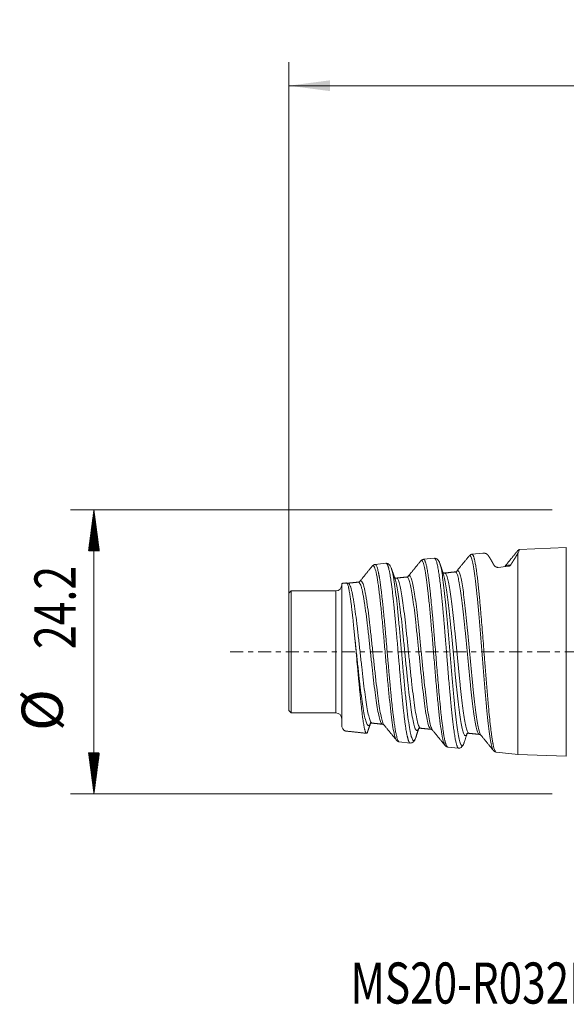
# Model space of a CAD drawing. Units: millimetres. Extents: x -46.9 to 42, y -30 to 53.9.
# Drawn here: x -46.9 to -0.4, y -30 to 53.9 of the extents above; entities that cross this region are included whole.
import ezdxf

# ---------------------------------------------------------------- set-up
doc = ezdxf.new("R2010")
doc.units = ezdxf.units.MM
doc.linetypes.add('CENTER', pattern=[47.5, 22, -8.5, 8.5, -8.5])
for name, color, linetype in [('SK1', 4, 'Continuous'), ('SK2', 7, 'Continuous'), ('SK4', 2, 'CENTER'), ('SK6', 5, 'Continuous')]:
    doc.layers.add(name, color=color, linetype=linetype)
doc.styles.add('iso_b_vert', font='simplex.shx')
doc.dimstyles.get("Standard").update_dxf_attribs({"dimtxt": 0.18, "dimasz": 0.18, "dimexe": 0.18, "dimexo": 0.0625, "dimgap": 0.09, "dimtad": 1, "dimzin": 0, "dimdsep": 52, "dimtxsty": 'Standard', "dimcen": 0.09, "dimadec": 0, "dimazin": 0, "dimtfac": 1, "dimtdec": 4, "dimtofl": 0, "dimtmove": 0, "dimatfit": 3, "dimfxl": 1, "dimtolj": 1, "dimtzin": 0, "dimarcsym": 0})

# ---------------------------------------------------------------- blocks, each defined once
blk = doc.blocks.new('_U1')
at = {"layer": 'SK2', "lineweight": 13}
for p, q in [((-24, 1.5875), (-24, 50.25)), ((30, 17.5875), (30, 50.25)), ((-24, 48.25), (30, 48.25))]:
    blk.add_line(p, q, dxfattribs=at)
at = {"layer": 'SK2', "lineweight": 18}
for points in [[(-24, 48.25), (-20.500002, 48.710784), (-20.499998, 47.789216)], [(30, 48.25), (26.500002, 47.789216), (26.499998, 48.710784)]]:
    blk.add_solid(points, dxfattribs=at)
at = {"layer": 'SK2', "lineweight": 18, "insert": (0.910767, 49.282634), "char_height": 3.5, "attachment_point": 7, "line_spacing_factor": 1.084337, "style": 'iso_b_vert'}
blk.add_mtext('\\W0.7167;54', dxfattribs=at)

msp = doc.modelspace()

# ---------------------------------------------------------------- hatches: boundary and pattern name
at = {"layer": 'SK2', "lineweight": 13}
h = msp.add_hatch(dxfattribs=at)
h.set_pattern_fill('ANSI31', color=256, scale=0.0062, style=0)
h.paths.add_polyline_path([(-40.6, 12.1), (-40.139, 8.6), (-41.061, 8.6)])
h = msp.add_hatch(dxfattribs=at)
h.set_pattern_fill('ANSI31', color=256, scale=0.0062, style=0)
h.paths.add_polyline_path([(-40.6, -12.1), (-41.061, -8.6), (-40.139, -8.6)])

# ---------------------------------------------------------------- linework, layer by layer
at = {"layer": 'SK1', "lineweight": 18}
for p, q in [((-7.492, 8.42), (-8.422, 8.322)), ((-7.484, 8.42), (-7.492, 8.419)), ((-0.385, 8.892), (-4.4, 8.738)), ((-4.4, 8.728), (-4.4, 8.738)), ((-15.736, 7.553), (-16.665, 7.455)), ((-11.614, 7.986), (-12.544, 7.889)), ((-23.8, 5.2), (-24, 5)), ((-23.8, 5.2), (-23.8, -5.2)), ((-20, 5.2), (-23.8, 5.2)), ((-24, 5), (-24, -5)), ((-24, -5), (-23.8, -5.2)), ((-23.8, -5.2), (-20, -5.2)), ((-19.124, -6.734), (-19.12, -6.739)), ((-14.605, -7.672), (-13.674, -7.77)), ((-10.483, -8.105), (-9.553, -8.203)), ((-6.361, -8.538), (-4.491, -8.735)), ((-4.5, -8.734), (-0.385, -8.892))]:
    msp.add_line(p, q, dxfattribs=at)
at = {"layer": 'SK1', "lineweight": 13}
for p, q in [((-0.385, 8.892), (-0.385, -8.892)), ((-20, 5.2), (-20, -5.2))]:
    msp.add_line(p, q, dxfattribs=at)
at = {"layer": 'SK1', "lineweight": 18}
for centre, start, end in [((-20, 5.7), 270, 0), ((-20, -5.7), 0, 90)]:
    msp.add_arc(centre, 0.5, start, end, dxfattribs=at)
for points, knots in [([(-7.208, 8.367), (-7.211, 8.368), (-7.218, 8.372), (-7.229, 8.376), (-7.24, 8.381), (-7.252, 8.386), (-7.265, 8.39), (-7.278, 8.394), (-7.292, 8.399), (-7.306, 8.403), (-7.321, 8.406), (-7.337, 8.41), (-7.357, 8.413), (-7.38, 8.417), (-7.403, 8.419), (-7.422, 8.42), (-7.436, 8.421), (-7.447, 8.421), (-7.455, 8.421), (-7.463, 8.421), (-7.47, 8.421), (-7.476, 8.421), (-7.481, 8.42), (-7.483, 8.42), (-7.484, 8.42)], [0, 0, 0, 0, 0.037068, 0.076121, 0.117161, 0.160186, 0.205195, 0.252187, 0.301163, 0.35212, 0.405058, 0.459976, 0.516873, 0.615018, 0.696644, 0.761765, 0.810392, 0.846151, 0.879015, 0.908985, 0.936064, 0.960257, 0.981566, 1, 1, 1, 1]), ([(-4.501, 8.419), (-4.503, 8.415), (-4.507, 8.408), (-4.513, 8.396), (-4.52, 8.385), (-4.526, 8.373), (-4.533, 8.361), (-4.54, 8.348), (-4.548, 8.336), (-4.555, 8.323), (-4.562, 8.31), (-4.57, 8.297), (-4.578, 8.283), (-4.586, 8.27), (-4.594, 8.256), (-4.602, 8.242), (-4.611, 8.228), (-4.619, 8.213), (-4.628, 8.199), (-4.637, 8.184), (-4.646, 8.169), (-4.655, 8.153), (-4.665, 8.138), (-4.674, 8.122), (-4.684, 8.106), (-4.694, 8.09), (-4.704, 8.073), (-4.714, 8.057), (-4.724, 8.04), (-4.735, 8.023), (-4.746, 8.005), (-4.756, 7.988), (-4.767, 7.97), (-4.779, 7.952), (-4.79, 7.934), (-4.801, 7.916), (-4.813, 7.897), (-4.825, 7.878), (-4.837, 7.859), (-4.849, 7.84), (-4.861, 7.82), (-4.873, 7.8), (-4.886, 7.78), (-4.899, 7.76), (-4.912, 7.74), (-4.925, 7.719), (-4.938, 7.698), (-4.951, 7.677), (-4.965, 7.656), (-4.978, 7.634), (-4.992, 7.612), (-5.006, 7.59), (-5.02, 7.568), (-5.035, 7.545), (-5.049, 7.523), (-5.064, 7.5), (-5.078, 7.476), (-5.093, 7.453), (-5.109, 7.429), (-5.119, 7.413), (-5.124, 7.405)], [0, 0, 0, 0, 0.016092, 0.032222, 0.048389, 0.064594, 0.080836, 0.097117, 0.113436, 0.129794, 0.14619, 0.162625, 0.179098, 0.195611, 0.212163, 0.228755, 0.245386, 0.262057, 0.278768, 0.295518, 0.312309, 0.329141, 0.346013, 0.362925, 0.379878, 0.396872, 0.413908, 0.430984, 0.448102, 0.465262, 0.482463, 0.499706, 0.516991, 0.534317, 0.551687, 0.569098, 0.586552, 0.604049, 0.621588, 0.63917, 0.656795, 0.674463, 0.692175, 0.70993, 0.727728, 0.74557, 0.763456, 0.781385, 0.799359, 0.817376, 0.835438, 0.853544, 0.871694, 0.889889, 0.908129, 0.926413, 0.944742, 0.963116, 0.981536, 1, 1, 1, 1]), ([(-4.5, 8.419), (-4.5, 8.281), (-4.5, 8.098), (-4.5, 7.648), (-4.5, 7.381), (-4.5, 6.772), (-4.5, 6.43), (-4.5, 5.681), (-4.5, 5.275), (-4.5, 4.41), (-4.5, 3.952), (-4.5, 2.998), (-4.5, 2.503), (-4.5, 1.492), (-4.5, 0.976), (-4.5, -0.062), (-4.5, -0.583), (-4.5, -1.614), (-4.5, -2.124), (-4.5, -3.115), (-4.5, -3.596), (-4.5, -4.517), (-4.5, -4.955), (-4.5, -5.775), (-4.5, -6.156), (-4.5, -6.85), (-4.5, -7.162), (-4.5, -7.707), (-4.5, -7.94), (-4.5, -8.32), (-4.5, -8.467), (-4.5, -8.668), (-4.5, -8.724), (-4.5, -8.734), (-4.5, -8.734), (-4.5, -8.734)], [0, 0, 0, 0, 0.062123, 0.062123, 0.124246, 0.124246, 0.186368, 0.186368, 0.248491, 0.248491, 0.310614, 0.310614, 0.372737, 0.372737, 0.43486, 0.43486, 0.496982, 0.496982, 0.559105, 0.559105, 0.621228, 0.621228, 0.683351, 0.683351, 0.745474, 0.745474, 0.807597, 0.807597, 0.869719, 0.869719, 0.931842, 0.931842, 0.993965, 0.993965, 1, 1, 1, 1]), ([(-15.263, 7.084), (-15.294, 7.184), (-15.367, 7.337), (-15.499, 7.482), (-15.616, 7.544), (-15.704, 7.552), (-15.739, 7.552)], [0, 0, 0, 0, 0.365873, 0.656993, 0.869161, 1, 1, 1, 1]), ([(-13.674, -7.77), (-13.678, -7.769), (-13.688, -7.767), (-13.701, -7.761), (-13.715, -7.751), (-13.727, -7.74), (-13.739, -7.725), (-13.752, -7.708), (-13.765, -7.687), (-13.778, -7.664), (-13.788, -7.644), (-13.797, -7.625), (-13.805, -7.607), (-13.816, -7.578), (-13.831, -7.537), (-13.849, -7.48), (-13.866, -7.42), (-13.883, -7.358), (-13.898, -7.297), (-13.916, -7.221), (-13.939, -7.119), (-13.966, -6.987), (-13.998, -6.815), (-14.033, -6.604), (-14.074, -6.341), (-14.118, -6.024), (-14.165, -5.658), (-14.212, -5.263), (-14.258, -4.853), (-14.302, -4.441), (-14.343, -4.04), (-14.381, -3.648), (-14.41, -3.335), (-14.44, -3.015), (-14.479, -2.592), (-14.541, -1.89), (-14.628, -0.892), (-14.706, 0.032), (-14.769, 0.765), (-14.808, 1.217), (-14.848, 1.665), (-14.882, 2.038), (-14.909, 2.34), (-14.926, 2.54), (-14.947, 2.761), (-14.973, 3.047), (-15.009, 3.422), (-15.053, 3.871), (-15.101, 4.345), (-15.154, 4.831), (-15.207, 5.286), (-15.251, 5.634), (-15.286, 5.89), (-15.306, 6.032), (-15.326, 6.173), (-15.353, 6.35), (-15.396, 6.605), (-15.441, 6.841), (-15.475, 6.998), (-15.498, 7.092), (-15.515, 7.158), (-15.534, 7.225), (-15.553, 7.286), (-15.571, 7.341), (-15.588, 7.384), (-15.603, 7.42), (-15.619, 7.452), (-15.64, 7.488), (-15.664, 7.519), (-15.685, 7.538), (-15.703, 7.548), (-15.718, 7.553), (-15.729, 7.554), (-15.735, 7.553)], [0, 0, 0, 0, 0.006155, 0.014657, 0.019841, 0.025982, 0.032123, 0.038262, 0.044401, 0.05054, 0.056677, 0.058933, 0.062909, 0.068605, 0.076019, 0.085151, 0.095999, 0.102369, 0.110015, 0.118937, 0.129134, 0.1429, 0.158463, 0.175822, 0.194975, 0.217994, 0.241, 0.263991, 0.286968, 0.307996, 0.327838, 0.346497, 0.363973, 0.371242, 0.390146, 0.420659, 0.462742, 0.516341, 0.535328, 0.554305, 0.573273, 0.592231, 0.602445, 0.612655, 0.618596, 0.632008, 0.65118, 0.670391, 0.695896, 0.721384, 0.746853, 0.772305, 0.784555, 0.7968, 0.80133, 0.814351, 0.835854, 0.862456, 0.879138, 0.885911, 0.895031, 0.904149, 0.913265, 0.922378, 0.931489, 0.937129, 0.944817, 0.954552, 0.966469, 0.978383, 0.984353, 0.991579, 1, 1, 1, 1]), ([(-12.543, 7.889), (-12.533, 7.89), (-12.514, 7.887), (-12.487, 7.868), (-12.464, 7.84), (-12.444, 7.809), (-12.426, 7.774), (-12.402, 7.722), (-12.367, 7.625), (-12.327, 7.489), (-12.275, 7.269), (-12.224, 7.01), (-12.168, 6.671), (-12.123, 6.362), (-12.078, 6.023), (-12.04, 5.722), (-12.001, 5.386), (-11.949, 4.917), (-11.882, 4.247), (-11.815, 3.539), (-11.762, 2.951), (-11.721, 2.492), (-11.69, 2.126), (-11.668, 1.874), (-11.654, 1.702), (-11.642, 1.565), (-11.63, 1.418), (-11.616, 1.249), (-11.601, 1.059), (-11.566, 0.636), (-11.512, -0.021), (-11.44, -0.9), (-11.368, -1.769), (-11.296, -2.619), (-11.223, -3.439), (-11.165, -4.067), (-11.114, -4.593), (-11.064, -5.096), (-10.992, -5.756), (-10.93, -6.266), (-10.884, -6.603), (-10.861, -6.764), (-10.837, -6.917), (-10.816, -7.048), (-10.789, -7.209), (-10.76, -7.368), (-10.73, -7.517), (-10.708, -7.614), (-10.691, -7.683), (-10.676, -7.74), (-10.661, -7.789), (-10.648, -7.831), (-10.637, -7.863), (-10.629, -7.885), (-10.624, -7.9), (-10.618, -7.916), (-10.61, -7.938), (-10.598, -7.967), (-10.583, -7.999), (-10.564, -8.036), (-10.541, -8.07), (-10.514, -8.095), (-10.495, -8.103), (-10.485, -8.105), (-10.484, -8.105)], [0, 0, 0, 0, 0.014069, 0.027256, 0.03917, 0.048626, 0.055623, 0.065522, 0.082659, 0.107043, 0.121711, 0.158343, 0.180122, 0.201914, 0.22372, 0.245538, 0.255515, 0.280506, 0.320527, 0.354079, 0.37724, 0.397318, 0.412552, 0.422936, 0.428466, 0.433626, 0.439616, 0.446434, 0.454083, 0.462562, 0.497492, 0.532454, 0.56745, 0.602479, 0.637541, 0.672636, 0.687216, 0.711945, 0.746837, 0.79191, 0.803227, 0.814547, 0.825871, 0.837199, 0.845296, 0.865838, 0.880256, 0.890668, 0.898552, 0.905172, 0.912659, 0.918927, 0.923977, 0.927808, 0.930419, 0.931811, 0.936602, 0.942616, 0.949854, 0.958316, 0.971893, 0.984839, 0.997731, 1, 1, 1, 1]), ([(-11.15, 7.53), (-11.172, 7.603), (-11.227, 7.728), (-11.329, 7.874), (-11.459, 7.968), (-11.564, 7.985), (-11.617, 7.986)], [0, 0, 0, 0, 0.304508, 0.573109, 0.805406, 1, 1, 1, 1]), ([(-9.548, -8.203), (-9.55, -8.203), (-9.555, -8.203), (-9.566, -8.201), (-9.576, -8.196), (-9.583, -8.192), (-9.588, -8.189), (-9.594, -8.184), (-9.602, -8.177), (-9.613, -8.163), (-9.627, -8.145), (-9.641, -8.121), (-9.655, -8.094), (-9.675, -8.05), (-9.714, -7.947), (-9.767, -7.758), (-9.823, -7.498), (-9.869, -7.243), (-9.907, -7.013), (-9.944, -6.762), (-9.981, -6.489), (-10.018, -6.196), (-10.055, -5.883), (-10.092, -5.551), (-10.123, -5.254), (-10.152, -4.974), (-10.18, -4.692), (-10.216, -4.322), (-10.259, -3.858), (-10.31, -3.294), (-10.369, -2.622), (-10.419, -2.03), (-10.458, -1.568), (-10.481, -1.279), (-10.5, -1.037), (-10.516, -0.837), (-10.529, -0.673), (-10.542, -0.512), (-10.555, -0.354), (-10.569, -0.175), (-10.591, 0.09), (-10.625, 0.511), (-10.663, 0.973), (-10.699, 1.404), (-10.724, 1.708), (-10.748, 2.006), (-10.776, 2.338), (-10.813, 2.767), (-10.862, 3.328), (-10.916, 3.921), (-10.968, 4.455), (-11.022, 4.995), (-11.084, 5.572), (-11.158, 6.191), (-11.233, 6.729), (-11.297, 7.116), (-11.35, 7.386), (-11.386, 7.535), (-11.421, 7.666), (-11.46, 7.791), (-11.527, 7.945), (-11.58, 7.99), (-11.614, 7.986), (-11.614, 7.986)], [0, 0, 0, 0, 0.001867, 0.008255, 0.014642, 0.016126, 0.018408, 0.021488, 0.025365, 0.030041, 0.039478, 0.045917, 0.050873, 0.060834, 0.075798, 0.108135, 0.139066, 0.15721, 0.175345, 0.19347, 0.211587, 0.229695, 0.247793, 0.265883, 0.283964, 0.294062, 0.307792, 0.32515, 0.34613, 0.370725, 0.398928, 0.430729, 0.443007, 0.454483, 0.46516, 0.471717, 0.478166, 0.484505, 0.490736, 0.496858, 0.5055, 0.522001, 0.546349, 0.560123, 0.573457, 0.582785, 0.596329, 0.614082, 0.636038, 0.667578, 0.692332, 0.71031, 0.746217, 0.782088, 0.817925, 0.853727, 0.874371, 0.895004, 0.903877, 0.924659, 0.951085, 0.999991, 1, 1, 1, 1]), ([(-8.422, 8.322), (-8.422, 8.322), (-8.41, 8.323), (-8.385, 8.317), (-8.348, 8.282), (-8.315, 8.227), (-8.287, 8.164), (-8.263, 8.099), (-8.239, 8.024), (-8.219, 7.949), (-8.2, 7.872), (-8.181, 7.789), (-8.157, 7.68), (-8.13, 7.537), (-8.098, 7.356), (-8.061, 7.128), (-8.014, 6.801), (-7.957, 6.365), (-7.895, 5.822), (-7.836, 5.264), (-7.783, 4.711), (-7.734, 4.181), (-7.689, 3.683), (-7.637, 3.074), (-7.575, 2.325), (-7.501, 1.409), (-7.428, 0.474), (-7.368, -0.305), (-7.32, -0.92), (-7.293, -1.254), (-7.274, -1.489), (-7.262, -1.644), (-7.246, -1.852), (-7.225, -2.112), (-7.192, -2.534), (-7.146, -3.099), (-7.088, -3.781), (-7.022, -4.537), (-6.946, -5.336), (-6.877, -6), (-6.809, -6.592), (-6.751, -7.05), (-6.688, -7.474), (-6.649, -7.706), (-6.623, -7.844), (-6.609, -7.917), (-6.59, -8.005), (-6.567, -8.104), (-6.54, -8.209), (-6.508, -8.313), (-6.472, -8.408), (-6.44, -8.47), (-6.413, -8.506), (-6.393, -8.526), (-6.375, -8.536), (-6.364, -8.538), (-6.361, -8.538)], [0, 0, 0, 0, 0.000015, 0.01763, 0.035254, 0.052886, 0.064351, 0.075819, 0.087289, 0.098763, 0.105948, 0.115191, 0.126493, 0.139855, 0.15528, 0.172769, 0.192326, 0.223889, 0.253959, 0.282531, 0.308485, 0.332149, 0.353516, 0.372584, 0.408011, 0.443469, 0.478959, 0.51448, 0.531603, 0.548735, 0.55264, 0.558598, 0.566612, 0.576682, 0.58881, 0.616082, 0.644118, 0.67292, 0.71348, 0.754081, 0.773968, 0.812695, 0.839342, 0.866005, 0.87103, 0.878119, 0.887274, 0.898495, 0.911785, 0.927146, 0.944579, 0.964088, 0.973578, 0.983858, 0.994928, 1, 1, 1, 1]), ([(-7.041, 8.231), (-7.043, 8.233), (-7.047, 8.238), (-7.053, 8.246), (-7.059, 8.253), (-7.065, 8.261), (-7.072, 8.268), (-7.079, 8.276), (-7.086, 8.283), (-7.094, 8.29), (-7.102, 8.297), (-7.11, 8.304), (-7.119, 8.311), (-7.127, 8.318), (-7.136, 8.325), (-7.146, 8.331), (-7.156, 8.338), (-7.165, 8.344), (-7.176, 8.35), (-7.186, 8.356), (-7.197, 8.361), (-7.204, 8.365), (-7.208, 8.367)], [0, 0, 0, 0, 0.042484, 0.085755, 0.129815, 0.174663, 0.220301, 0.26673, 0.313949, 0.361961, 0.410764, 0.46036, 0.51075, 0.561933, 0.613909, 0.666681, 0.720246, 0.774607, 0.829762, 0.885713, 0.942459, 1, 1, 1, 1]), ([(-6.55, 7.405), (-6.553, 7.412), (-6.561, 7.426), (-6.572, 7.446), (-6.583, 7.466), (-6.594, 7.487), (-6.606, 7.506), (-6.616, 7.526), (-6.627, 7.546), (-6.638, 7.565), (-6.649, 7.584), (-6.659, 7.603), (-6.67, 7.622), (-6.68, 7.641), (-6.691, 7.659), (-6.701, 7.677), (-6.711, 7.695), (-6.722, 7.713), (-6.732, 7.731), (-6.742, 7.748), (-6.752, 7.765), (-6.761, 7.782), (-6.771, 7.799), (-6.781, 7.816), (-6.79, 7.833), (-6.8, 7.849), (-6.809, 7.865), (-6.819, 7.881), (-6.828, 7.896), (-6.837, 7.912), (-6.846, 7.927), (-6.855, 7.942), (-6.864, 7.957), (-6.873, 7.972), (-6.882, 7.986), (-6.891, 8.001), (-6.899, 8.015), (-6.908, 8.028), (-6.916, 8.042), (-6.925, 8.055), (-6.933, 8.069), (-6.941, 8.082), (-6.949, 8.094), (-6.958, 8.107), (-6.966, 8.119), (-6.973, 8.131), (-6.981, 8.143), (-6.989, 8.155), (-6.997, 8.166), (-7.004, 8.178), (-7.012, 8.189), (-7.019, 8.2), (-7.027, 8.21), (-7.034, 8.221), (-7.039, 8.227), (-7.041, 8.231)], [0, 0, 0, 0, 0.018689, 0.037383, 0.056082, 0.074788, 0.093499, 0.112216, 0.130939, 0.149668, 0.168403, 0.187145, 0.205892, 0.224646, 0.243407, 0.262174, 0.280947, 0.299727, 0.318514, 0.337307, 0.356108, 0.374915, 0.39373, 0.412552, 0.431381, 0.450217, 0.46906, 0.487912, 0.50677, 0.525636, 0.54451, 0.563392, 0.582281, 0.601179, 0.620084, 0.638998, 0.65792, 0.67685, 0.695788, 0.714735, 0.73369, 0.752654, 0.771626, 0.790608, 0.809598, 0.828597, 0.847604, 0.866621, 0.885647, 0.904683, 0.923727, 0.942781, 0.961845, 0.980917, 1, 1, 1, 1]), ([(-16.665, 7.455), (-16.634, 7.459), (-16.577, 7.419), (-16.502, 7.255), (-16.443, 7.06), (-16.401, 6.885), (-16.373, 6.751), (-16.354, 6.655), (-16.339, 6.579), (-16.325, 6.509), (-16.312, 6.436), (-16.299, 6.361), (-16.286, 6.285), (-16.272, 6.205), (-16.259, 6.119), (-16.244, 6.022), (-16.228, 5.907), (-16.21, 5.776), (-16.191, 5.632), (-16.165, 5.426), (-16.12, 5.072), (-16.071, 4.648), (-16.023, 4.204), (-15.984, 3.823), (-15.934, 3.318), (-15.884, 2.791), (-15.843, 2.35), (-15.817, 2.073), (-15.799, 1.875), (-15.781, 1.683), (-15.765, 1.497), (-15.749, 1.317), (-15.734, 1.143), (-15.718, 0.957), (-15.699, 0.74), (-15.676, 0.473), (-15.649, 0.158), (-15.624, -0.126), (-15.603, -0.362), (-15.588, -0.536), (-15.573, -0.71), (-15.558, -0.883), (-15.543, -1.056), (-15.528, -1.229), (-15.513, -1.401), (-15.501, -1.544), (-15.487, -1.697), (-15.472, -1.856), (-15.456, -2.031), (-15.437, -2.234), (-15.414, -2.485), (-15.391, -2.74), (-15.371, -2.966), (-15.353, -3.162), (-15.33, -3.398), (-15.304, -3.673), (-15.26, -4.112), (-15.206, -4.636), (-15.146, -5.163), (-15.102, -5.535), (-15.071, -5.773), (-15.031, -6.071), (-14.98, -6.426), (-14.914, -6.813), (-14.855, -7.104), (-14.802, -7.314), (-14.755, -7.459), (-14.715, -7.555), (-14.682, -7.613), (-14.655, -7.646), (-14.634, -7.662), (-14.62, -7.669), (-14.611, -7.671), (-14.606, -7.672), (-14.604, -7.672)], [0, 0, 0, 0, 0.044443, 0.080861, 0.109194, 0.129419, 0.141807, 0.150569, 0.156719, 0.16287, 0.169022, 0.175176, 0.181332, 0.187207, 0.193675, 0.200736, 0.20839, 0.217969, 0.227402, 0.236688, 0.256916, 0.291449, 0.307087, 0.326211, 0.348827, 0.380042, 0.399018, 0.407996, 0.41666, 0.42501, 0.433045, 0.440765, 0.44817, 0.45526, 0.464556, 0.475832, 0.48909, 0.504331, 0.511659, 0.518988, 0.526319, 0.533651, 0.540985, 0.54832, 0.555657, 0.562995, 0.566737, 0.575369, 0.583646, 0.589502, 0.601986, 0.616845, 0.623765, 0.632704, 0.643663, 0.656643, 0.671648, 0.707482, 0.736373, 0.758301, 0.773251, 0.781211, 0.816577, 0.84882, 0.87793, 0.903899, 0.926719, 0.946384, 0.962888, 0.976226, 0.986395, 0.993392, 0.997214, 1, 1, 1, 1]), ([(-10.73, 6.722), (-10.762, 6.722), (-10.821, 6.724), (-10.865, 6.743), (-10.876, 6.744), (-10.878, 6.742)], [0, 0, 0, 0, 0.337952, 0.744086, 1, 1, 1, 1]), ([(-6.32, 7.22), (-6.323, 7.22), (-6.328, 7.222), (-6.335, 7.225), (-6.343, 7.227), (-6.35, 7.23), (-6.357, 7.233), (-6.364, 7.236), (-6.372, 7.239), (-6.379, 7.243), (-6.386, 7.246), (-6.393, 7.25), (-6.399, 7.254), (-6.406, 7.258), (-6.413, 7.262), (-6.419, 7.266), (-6.426, 7.27), (-6.432, 7.275), (-6.439, 7.28), (-6.445, 7.284), (-6.451, 7.289), (-6.457, 7.294), (-6.466, 7.302), (-6.477, 7.311), (-6.489, 7.324), (-6.501, 7.336), (-6.512, 7.349), (-6.522, 7.363), (-6.532, 7.376), (-6.541, 7.391), (-6.547, 7.4), (-6.55, 7.405)], [0, 0, 0, 0, 0.020245, 0.040709, 0.061406, 0.08235, 0.103555, 0.125033, 0.146795, 0.168854, 0.191222, 0.213908, 0.236923, 0.260277, 0.283979, 0.308039, 0.332465, 0.357265, 0.382448, 0.40802, 0.433989, 0.460362, 0.487145, 0.547674, 0.609099, 0.671487, 0.734902, 0.799404, 0.865051, 0.931899, 1, 1, 1, 1]), ([(-6.187, 7.206), (-6.189, 7.205), (-6.193, 7.205), (-6.199, 7.205), (-6.206, 7.204), (-6.212, 7.204), (-6.219, 7.204), (-6.225, 7.204), (-6.232, 7.204), (-6.239, 7.205), (-6.245, 7.205), (-6.254, 7.206), (-6.266, 7.207), (-6.28, 7.21), (-6.293, 7.212), (-6.307, 7.216), (-6.316, 7.218), (-6.32, 7.22)], [0, 0, 0, 0, 0.043943, 0.088206, 0.132859, 0.177972, 0.223613, 0.269846, 0.316733, 0.364335, 0.412709, 0.461909, 0.564478, 0.669185, 0.776432, 0.886589, 1, 1, 1, 1]), ([(-5.124, 7.405), (-5.125, 7.403), (-5.128, 7.399), (-5.132, 7.394), (-5.136, 7.388), (-5.141, 7.382), (-5.145, 7.377), (-5.15, 7.372), (-5.155, 7.366), (-5.161, 7.362), (-5.166, 7.357), (-5.172, 7.352), (-5.177, 7.348), (-5.183, 7.343), (-5.191, 7.338), (-5.2, 7.333), (-5.21, 7.327), (-5.221, 7.321), (-5.233, 7.316), (-5.244, 7.312), (-5.256, 7.308), (-5.269, 7.305), (-5.281, 7.302), (-5.294, 7.3), (-5.303, 7.299), (-5.307, 7.298)], [0, 0, 0, 0, 0.043072, 0.085224, 0.126483, 0.16688, 0.206445, 0.245213, 0.283218, 0.3205, 0.357098, 0.393055, 0.428415, 0.463225, 0.497536, 0.552292, 0.605255, 0.656687, 0.706875, 0.756126, 0.804765, 0.853131, 0.901566, 0.950411, 1, 1, 1, 1]), ([(-14.852, 6.289), (-14.884, 6.289), (-14.941, 6.29), (-14.981, 6.307), (-14.991, 6.307), (-14.993, 6.305)], [0, 0, 0, 0, 0.351578, 0.773199, 1, 1, 1, 1]), ([(-19.5, 5.835), (-19.5, 5.835), (-19.5, 5.834), (-19.5, 5.823), (-19.5, 5.802), (-19.5, 5.762), (-19.5, 5.757), (-19.5, 5.747), (-19.5, 5.742), (-19.5, 5.726), (-19.5, 5.692), (-19.5, 5.65), (-19.5, 5.557), (-19.5, 5.482), (-19.5, 5.307), (-19.5, 5.207), (-19.5, 5.08), (-19.5, 5.065), (-19.5, 5.036), (-19.5, 4.992), (-19.5, 4.885), (-19.5, 4.788), (-19.5, 4.586), (-19.5, 4.44), (-19.5, 4.207), (-19.5, 4.126), (-19.5, 4.001), (-19.5, 3.938), (-19.5, 3.873), (-19.5, 3.829), (-19.5, 3.807), (-19.5, 3.609), (-19.5, 3.425), (-19.5, 3.043), (-19.5, 2.845), (-19.5, 2.537), (-19.5, 2.433), (-19.5, 2.274), (-19.5, 2.22), (-19.5, 2.113), (-19.5, 2.058), (-19.5, 1.786), (-19.5, 1.564), (-19.5, 1.116), (-19.5, 0.889), (-19.5, 0.544), (-19.5, 0.429), (-19.5, 0.254), (-19.5, 0.195), (-19.5, 0.078), (-19.5, 0.02), (-19.5, -0.273), (-19.5, -0.505), (-19.5, -0.968), (-19.5, -1.313), (-19.5, -1.654), (-19.5, -1.825), (-19.5, -1.882), (-19.5, -1.995), (-19.5, -2.051), (-19.5, -2.331), (-19.5, -2.549), (-19.5, -2.975), (-19.5, -3.182), (-19.5, -3.485), (-19.5, -3.585), (-19.5, -3.733), (-19.5, -3.782), (-19.5, -3.879), (-19.5, -3.927), (-19.5, -4.164), (-19.5, -4.345), (-19.5, -4.689), (-19.5, -4.853), (-19.5, -5.086), (-19.5, -5.161), (-19.5, -5.271), (-19.5, -5.307), (-19.5, -5.378), (-19.5, -5.413), (-19.5, -5.584), (-19.5, -5.71), (-19.5, -5.941), (-19.5, -6.045), (-19.5, -6.232), (-19.5, -6.315), (-19.5, -6.387)], [0, 0, 0, 0, 0.011293, 0.011293, 0.050841, 0.050841, 0.055785, 0.055785, 0.060728, 0.060728, 0.070616, 0.09039, 0.09039, 0.129938, 0.129938, 0.169486, 0.169486, 0.17443, 0.17443, 0.179373, 0.18926, 0.209034, 0.209034, 0.248583, 0.248583, 0.268357, 0.268357, 0.278244, 0.283187, 0.283187, 0.288131, 0.288131, 0.327679, 0.327679, 0.367228, 0.367228, 0.387002, 0.387002, 0.396889, 0.396889, 0.406776, 0.406776, 0.446324, 0.446324, 0.485872, 0.485872, 0.505647, 0.505647, 0.515534, 0.515534, 0.525421, 0.525421, 0.564969, 0.564969, 0.604517, 0.624291, 0.624291, 0.634178, 0.634178, 0.644066, 0.644066, 0.683614, 0.683614, 0.723162, 0.723162, 0.742936, 0.742936, 0.752823, 0.752823, 0.76271, 0.76271, 0.802259, 0.802259, 0.841807, 0.841807, 0.861581, 0.861581, 0.871468, 0.871468, 0.881355, 0.881355, 0.920903, 0.920903, 0.960452, 0.960452, 1, 1, 1, 1]), ([(-19.074, 5.865), (-19.073, 5.865), (-19.073, 5.865), (-19.062, 5.856), (-19.051, 5.844), (-19.029, 5.81), (-19.018, 5.789), (-18.996, 5.738), (-18.985, 5.708), (-18.962, 5.64), (-18.946, 5.584), (-18.929, 5.517), (-18.918, 5.471), (-18.912, 5.447), (-18.884, 5.322), (-18.862, 5.206), (-18.834, 5.042), (-18.828, 5.009), (-18.817, 4.94), (-18.811, 4.904), (-18.794, 4.795), (-18.783, 4.719), (-18.766, 4.6), (-18.76, 4.559), (-18.748, 4.476), (-18.743, 4.434), (-18.725, 4.304), (-18.714, 4.215), (-18.691, 4.031), (-18.679, 3.935), (-18.662, 3.788), (-18.656, 3.738), (-18.644, 3.637), (-18.638, 3.586), (-18.621, 3.431), (-18.603, 3.272), (-18.586, 3.107), (-18.574, 2.996), (-18.568, 2.94), (-18.538, 2.657), (-18.514, 2.424), (-18.477, 2.062), (-18.465, 1.94), (-18.44, 1.692), (-18.428, 1.567), (-18.416, 1.441)], [0, 0, 0, 0, 0.00092, 0.00092, 0.053503, 0.053503, 0.106087, 0.106087, 0.15867, 0.15867, 0.211253, 0.237544, 0.237544, 0.263836, 0.263836, 0.369002, 0.369002, 0.395294, 0.395294, 0.421585, 0.421585, 0.474169, 0.474169, 0.50046, 0.50046, 0.526752, 0.526752, 0.579335, 0.579335, 0.631918, 0.631918, 0.65821, 0.65821, 0.684501, 0.684501, 0.737084, 0.763376, 0.763376, 0.789667, 0.789667, 0.894834, 0.894834, 0.947417, 0.947417, 1, 1, 1, 1]), ([(-18.416, 1.441), (-18.401, 1.294), (-18.387, 1.147), (-18.358, 0.85), (-18.34, 0.663), (-18.323, 0.474), (-18.316, 0.398), (-18.312, 0.361), (-18.301, 0.247), (-18.294, 0.171), (-18.273, -0.056), (-18.26, -0.206), (-18.218, -0.658), (-18.191, -0.957), (-18.15, -1.405), (-18.137, -1.554), (-18.117, -1.776), (-18.11, -1.851), (-18.096, -1.998), (-18.09, -2.071), (-18.07, -2.289), (-18.056, -2.432), (-18.03, -2.714), (-18.017, -2.853), (-17.978, -3.263), (-17.952, -3.528), (-17.92, -3.85), (-17.914, -3.913), (-17.901, -4.039), (-17.895, -4.101), (-17.876, -4.284), (-17.863, -4.403), (-17.826, -4.748), (-17.801, -4.963), (-17.765, -5.267), (-17.75, -5.388), (-17.734, -5.505), (-17.728, -5.551), (-17.725, -5.574), (-17.716, -5.641), (-17.71, -5.685), (-17.68, -5.899), (-17.657, -6.052), (-17.611, -6.323), (-17.588, -6.441), (-17.56, -6.566), (-17.554, -6.59), (-17.542, -6.636), (-17.537, -6.657), (-17.52, -6.718), (-17.509, -6.754), (-17.476, -6.847), (-17.454, -6.89), (-17.422, -6.925), (-17.412, -6.932), (-17.391, -6.937), (-17.38, -6.935), (-17.359, -6.92), (-17.349, -6.908), (-17.329, -6.874), (-17.318, -6.853), (-17.305, -6.817), (-17.301, -6.806), (-17.297, -6.795)], [0, 0, 0, 0, 0.032922, 0.032922, 0.065844, 0.074074, 0.074074, 0.082305, 0.082305, 0.098765, 0.098765, 0.131687, 0.131687, 0.197531, 0.197531, 0.230453, 0.230453, 0.246914, 0.246914, 0.263375, 0.263375, 0.296296, 0.296296, 0.329218, 0.329218, 0.395062, 0.395062, 0.411523, 0.411523, 0.427984, 0.427984, 0.460905, 0.460905, 0.526749, 0.526749, 0.559671, 0.567901, 0.567901, 0.576132, 0.576132, 0.592593, 0.592593, 0.658436, 0.658436, 0.72428, 0.72428, 0.740741, 0.740741, 0.757202, 0.757202, 0.790124, 0.790124, 0.855967, 0.855967, 0.888889, 0.888889, 0.921811, 0.921811, 0.954733, 0.954733, 0.987654, 0.987654, 1, 1, 1, 1]), ([(-19.146, -6.752), (-19.152, -6.751), (-19.158, -6.75), (-19.175, -6.747), (-19.185, -6.744), (-19.216, -6.733), (-19.236, -6.723), (-19.298, -6.681), (-19.339, -6.64), (-19.419, -6.533), (-19.46, -6.467), (-19.5, -6.387)], [0, 0, 0, 0, 0.051275, 0.051275, 0.137523, 0.137523, 0.310018, 0.310018, 0.655009, 0.655009, 1, 1, 1, 1]), ([(-17.05, -6.087), (-17.049, -6.088), (-17.039, -6.089), (-17.001, -6.074), (-16.944, -6.073), (-16.914, -6.072)], [0, 0, 0, 0, 0.210923, 0.640757, 1, 1, 1, 1]), ([(-12.935, -6.523), (-12.933, -6.525), (-12.923, -6.525), (-12.881, -6.507), (-12.822, -6.506), (-12.791, -6.506)], [0, 0, 0, 0, 0.241389, 0.655564, 1, 1, 1, 1]), ([(-13.678, -7.769), (-13.625, -7.768), (-13.519, -7.751), (-13.388, -7.657), (-13.285, -7.509), (-13.229, -7.382), (-13.207, -7.308)], [0, 0, 0, 0, 0.194674, 0.427093, 0.695646, 1, 1, 1, 1]), ([(-9.093, -7.752), (-9.065, -7.667), (-9.011, -7.507), (-8.93, -7.265), (-8.857, -7.051), (-8.818, -6.936), (-8.8, -6.884)], [0, 0, 0, 0, 0.302823, 0.555563, 0.779624, 1, 1, 1, 1]), ([(-8.807, -6.944), (-8.802, -6.949), (-8.783, -6.949), (-8.739, -6.938), (-8.689, -6.938), (-8.668, -6.939)], [0, 0, 0, 0, 0.433256, 0.783986, 1, 1, 1, 1]), ([(-9.556, -8.202), (-9.52, -8.202), (-9.435, -8.194), (-9.32, -8.134), (-9.192, -7.994), (-9.123, -7.848), (-9.093, -7.753)], [0, 0, 0, 0, 0.130628, 0.342811, 0.633964, 1, 1, 1, 1])]:
    msp.add_open_spline(points, degree=3, knots=knots, dxfattribs=at)
for points, degree in [([(-4.538, 8.606), (-5.065, 7.958), (-5.592, 7.309)], 2), ([(-4.405, 8.714), (-4.528, 8.618)], 1), ([(-4.5, 8.42), (-4.5, 8.42), (-4.5, 8.42), (-4.5, 8.419), (-4.5, 8.419)], 3), ([(-4.49, 8.438), (-4.493, 8.432), (-4.496, 8.426), (-4.499, 8.42)], 3), ([(-4.4, 8.627), (-4.418, 8.579), (-4.448, 8.516), (-4.49, 8.438)], 3), ([(-12.784, 7.74), (-13.313, 7.09), (-13.843, 6.441)], 2), ([(-12.543, 7.888), (-12.682, 7.863), (-12.784, 7.74)], 2), ([(-8.658, 8.176), (-9.186, 7.527), (-9.715, 6.878)], 2), ([(-8.422, 8.321), (-8.559, 8.296), (-8.658, 8.176)], 2), ([(-16.909, 7.305), (-17.439, 6.654), (-17.97, 6.005)], 2), ([(-16.665, 7.455), (-16.805, 7.429), (-16.908, 7.305)], 2), ([(-14.964, 6.202), (-15.114, 6.643), (-15.263, 7.084)], 2), ([(-10.856, 6.658), (-11.005, 7.098), (-11.153, 7.538)], 2), ([(-9.847, 6.815), (-10.288, 6.769), (-10.729, 6.722)], 2), ([(-9.715, 6.878), (-9.759, 6.826), (-9.847, 6.815)], 2), ([(-5.307, 7.298), (-5.6, 7.267), (-5.893, 7.236), (-6.187, 7.206)], 3), ([(-19.11, 5.876), (-19.5, 5.835)], 1), ([(-18.092, 5.948), (-18.533, 5.902), (-18.975, 5.856)], 2), ([(-17.97, 6.004), (-18.009, 5.959), (-18.092, 5.948)], 2), ([(-13.969, 6.382), (-14.411, 6.335), (-14.852, 6.289)], 2), ([(-13.841, 6.442), (-13.883, 6.393), (-13.969, 6.382)], 2), ([(-18.975, 5.856), (-19.044, 5.856), (-19.065, 5.863)], 2), ([(-17.295, -6.788), (-17.157, -6.382), (-17.019, -5.978)], 2), ([(-16.914, -6.072), (-16.472, -6.119), (-16.031, -6.165)], 2), ([(-16.031, -6.165), (-15.945, -6.176), (-15.905, -6.224)], 2), ([(-15.905, -6.224), (-15.375, -6.873), (-14.845, -7.523)], 2), ([(-13.207, -7.309), (-13.059, -6.869), (-12.91, -6.43)], 2), ([(-12.791, -6.506), (-12.349, -6.552), (-11.908, -6.598)], 2), ([(-11.908, -6.598), (-11.82, -6.61), (-11.778, -6.661)], 2), ([(-11.772, -6.668), (-11.246, -7.313), (-10.721, -7.959)], 2), ([(-19.147, -6.752), (-18.273, -6.843), (-17.4, -6.935)], 2), ([(-14.847, -7.522), (-14.744, -7.646), (-14.604, -7.671)], 2), ([(-8.668, -6.939), (-8.227, -6.985), (-7.786, -7.031)], 2), ([(-7.786, -7.031), (-7.696, -7.043), (-7.652, -7.096)], 2), ([(-7.647, -7.102), (-7.119, -7.751), (-6.591, -8.399)], 2), ([(-10.721, -7.959), (-10.62, -8.08), (-10.482, -8.105)], 2), ([(-6.596, -8.394), (-6.497, -8.513), (-6.36, -8.538)], 2)]:
    msp.add_open_spline(points, degree=degree, dxfattribs=at)
at = {"layer": 'SK1', "lineweight": 13}
for points, knots in [([(-4.4, 8.657), (-4.426, 8.654), (-4.452, 8.651), (-4.498, 8.646), (-4.518, 8.632), (-4.538, 8.606)], [0, 0, 0, 0, 0.564429, 0.564429, 1, 1, 1, 1]), ([(-10.713, -7.968), (-10.719, -7.961), (-10.746, -7.927), (-10.795, -7.829), (-10.859, -7.627), (-10.945, -7.26), (-11.051, -6.63), (-11.178, -5.63), (-11.305, -4.426), (-11.431, -3.072), (-11.556, -1.625), (-11.659, -0.388), (-11.74, 0.594), (-11.801, 1.323), (-11.862, 2.036), (-11.943, 2.959), (-12.044, 4.044), (-12.163, 5.198), (-12.282, 6.171), (-12.4, 6.935), (-12.498, 7.382), (-12.577, 7.619), (-12.636, 7.736), (-12.695, 7.789), (-12.745, 7.781), (-12.774, 7.752), (-12.784, 7.74)], [0, 0, 0, 0, 0.008308, 0.037914, 0.06752, 0.097127, 0.156339, 0.215552, 0.274764, 0.333977, 0.39319, 0.452402, 0.482009, 0.511615, 0.541221, 0.570827, 0.63004, 0.689253, 0.748465, 0.807678, 0.86689, 0.896497, 0.926103, 0.955709, 0.985316, 1, 1, 1, 1]), ([(-9.092, -7.748), (-9.1, -7.772), (-9.126, -7.845), (-9.17, -7.938), (-9.225, -7.996), (-9.281, -7.998), (-9.355, -7.925), (-9.448, -7.689), (-9.56, -7.184), (-9.672, -6.469), (-9.784, -5.568), (-9.897, -4.508), (-9.99, -3.516), (-10.065, -2.673), (-10.122, -2.02), (-10.179, -1.351), (-10.254, -0.446), (-10.349, 0.692), (-10.462, 2.032), (-10.574, 3.303), (-10.687, 4.469), (-10.799, 5.497), (-10.91, 6.362), (-11.022, 7.043), (-11.108, 7.406), (-11.156, 7.549), (-11.167, 7.578)], [0, 0, 0, 0, 0.011822, 0.038841, 0.06586, 0.092878, 0.119897, 0.173934, 0.227972, 0.282009, 0.336047, 0.390084, 0.444121, 0.47114, 0.498159, 0.525177, 0.552196, 0.606233, 0.660271, 0.714308, 0.768346, 0.822383, 0.87642, 0.930458, 0.984495, 1, 1, 1, 1]), ([(-6.591, -8.4), (-6.599, -8.391), (-6.644, -8.329), (-6.727, -8.109), (-6.839, -7.575), (-6.951, -6.821), (-7.063, -5.869), (-7.175, -4.75), (-7.269, -3.704), (-7.344, -2.813), (-7.401, -2.124), (-7.457, -1.418), (-7.533, -0.463), (-7.627, 0.739), (-7.74, 2.153), (-7.853, 3.495), (-7.965, 4.726), (-8.077, 5.811), (-8.189, 6.724), (-8.301, 7.441), (-8.413, 7.944), (-8.526, 8.212), (-8.608, 8.23), (-8.652, 8.184), (-8.659, 8.176)], [0, 0, 0, 0, 0.011819, 0.066194, 0.120569, 0.174944, 0.229319, 0.283694, 0.338069, 0.365256, 0.392443, 0.419631, 0.446818, 0.501193, 0.555568, 0.609943, 0.664318, 0.718693, 0.773068, 0.827443, 0.881818, 0.936193, 0.990568, 1, 1, 1, 1]), ([(-14.844, -7.525), (-14.85, -7.517), (-14.877, -7.481), (-14.925, -7.383), (-14.986, -7.192), (-15.069, -6.852), (-15.172, -6.274), (-15.295, -5.358), (-15.42, -4.25), (-15.546, -2.979), (-15.652, -1.815), (-15.738, -0.854), (-15.802, -0.124), (-15.866, 0.607), (-15.931, 1.334), (-15.995, 2.048), (-16.081, 2.971), (-16.189, 4.052), (-16.297, 5.003), (-16.384, 5.665), (-16.449, 6.107), (-16.514, 6.488), (-16.601, 6.905), (-16.709, 7.257), (-16.817, 7.373), (-16.883, 7.335), (-16.907, 7.307), (-16.909, 7.305)], [0, 0, 0, 0, 0.009844, 0.04069, 0.071536, 0.102382, 0.164073, 0.225765, 0.287456, 0.349148, 0.410839, 0.441685, 0.472531, 0.503377, 0.534223, 0.565068, 0.595914, 0.657606, 0.719297, 0.750143, 0.780989, 0.811835, 0.84268, 0.904372, 0.966063, 0.996909, 1, 1, 1, 1]), ([(-13.207, -7.308), (-13.225, -7.361), (-13.285, -7.512), (-13.367, -7.589), (-13.452, -7.525), (-13.516, -7.404), (-13.58, -7.214), (-13.666, -6.869), (-13.772, -6.276), (-13.899, -5.334), (-14.026, -4.198), (-14.152, -2.919), (-14.277, -1.554), (-14.38, -0.386), (-14.462, 0.542), (-14.523, 1.229), (-14.584, 1.904), (-14.664, 2.776), (-14.765, 3.802), (-14.884, 4.893), (-15.003, 5.814), (-15.121, 6.537), (-15.213, 6.934), (-15.266, 7.093), (-15.279, 7.129)], [0, 0, 0, 0, 0.025315, 0.084975, 0.114805, 0.144635, 0.174464, 0.204294, 0.263954, 0.323614, 0.383273, 0.442933, 0.502592, 0.562252, 0.592082, 0.621912, 0.651741, 0.681571, 0.741231, 0.800891, 0.86055, 0.92021, 0.979869, 1, 1, 1, 1]), ([(-8.66, -6.939), (-8.669, -6.939), (-8.697, -6.934), (-8.763, -6.876), (-8.856, -6.671), (-8.968, -6.23), (-9.08, -5.609), (-9.192, -4.826), (-9.304, -3.906), (-9.398, -3.046), (-9.473, -2.315), (-9.53, -1.749), (-9.586, -1.169), (-9.662, -0.385), (-9.756, 0.601), (-9.869, 1.76), (-9.982, 2.86), (-10.094, 3.869), (-10.206, 4.757), (-10.318, 5.504), (-10.43, 6.091), (-10.542, 6.502), (-10.642, 6.695), (-10.704, 6.725), (-10.729, 6.722)], [0, 0, 0, 0, 0.014088, 0.041242, 0.09555, 0.149857, 0.204165, 0.258473, 0.312781, 0.367088, 0.394242, 0.421396, 0.44855, 0.475704, 0.530012, 0.58432, 0.638627, 0.692935, 0.747243, 0.801551, 0.855858, 0.910166, 0.964474, 1, 1, 1, 1]), ([(-7.786, -7.031), (-7.793, -7.031), (-7.818, -7.024), (-7.881, -6.968), (-7.974, -6.759), (-8.086, -6.313), (-8.198, -5.683), (-8.31, -4.889), (-8.422, -3.957), (-8.516, -3.085), (-8.591, -2.344), (-8.648, -1.77), (-8.704, -1.182), (-8.78, -0.388), (-8.874, 0.612), (-8.987, 1.787), (-9.1, 2.902), (-9.212, 3.924), (-9.324, 4.825), (-9.436, 5.582), (-9.548, 6.176), (-9.66, 6.592), (-9.763, 6.793), (-9.828, 6.82), (-9.855, 6.814)], [0, 0, 0, 0, 0.010053, 0.037213, 0.091534, 0.145854, 0.200175, 0.254496, 0.308816, 0.363137, 0.390297, 0.417458, 0.444618, 0.471778, 0.526099, 0.58042, 0.63474, 0.689061, 0.743382, 0.797702, 0.852023, 0.906344, 0.960664, 1, 1, 1, 1]), ([(-7.647, -7.102), (-7.651, -7.097), (-7.693, -7.045), (-7.772, -6.865), (-7.884, -6.412), (-7.996, -5.772), (-8.108, -4.966), (-8.22, -4.019), (-8.314, -3.133), (-8.389, -2.381), (-8.446, -1.797), (-8.503, -1.2), (-8.578, -0.394), (-8.673, 0.622), (-8.786, 1.816), (-8.898, 2.949), (-9.011, 3.987), (-9.122, 4.902), (-9.234, 5.671), (-9.346, 6.275), (-9.459, 6.698), (-9.571, 6.922), (-9.657, 6.937), (-9.705, 6.891), (-9.715, 6.878)], [0, 0, 0, 0, 0.006648, 0.061012, 0.115377, 0.169741, 0.224105, 0.278469, 0.332834, 0.360016, 0.387198, 0.41438, 0.441562, 0.495926, 0.55029, 0.604655, 0.659019, 0.713383, 0.767747, 0.822112, 0.876476, 0.93084, 0.985204, 1, 1, 1, 1]), ([(-5.124, 7.405), (-5.257, 7.389), (-5.39, 7.373), (-5.547, 7.355), (-5.57, 7.338), (-5.592, 7.309)], [0, 0, 0, 0, 0.850846, 0.850846, 1, 1, 1, 1]), ([(-16.03, -6.165), (-16.037, -6.164), (-16.063, -6.158), (-16.11, -6.12), (-16.172, -6.017), (-16.233, -5.861), (-16.315, -5.585), (-16.418, -5.115), (-16.542, -4.369), (-16.667, -3.468), (-16.793, -2.436), (-16.899, -1.489), (-16.984, -0.709), (-17.049, -0.116), (-17.113, 0.478), (-17.177, 1.067), (-17.242, 1.649), (-17.328, 2.396), (-17.436, 3.274), (-17.544, 4.046), (-17.631, 4.582), (-17.696, 4.941), (-17.761, 5.25), (-17.848, 5.588), (-17.956, 5.874), (-18.048, 5.954), (-18.096, 5.948), (-18.101, 5.947)], [0, 0, 0, 0, 0.009422, 0.040135, 0.070847, 0.10156, 0.132273, 0.193698, 0.255123, 0.316549, 0.377974, 0.439399, 0.470112, 0.500825, 0.531537, 0.56225, 0.592962, 0.623675, 0.6851, 0.746526, 0.777238, 0.807951, 0.838664, 0.869376, 0.930802, 0.992227, 1, 1, 1, 1]), ([(-15.899, -6.231), (-15.902, -6.228), (-15.926, -6.199), (-15.97, -6.124), (-16.032, -5.965), (-16.114, -5.684), (-16.217, -5.205), (-16.341, -4.446), (-16.465, -3.528), (-16.591, -2.477), (-16.697, -1.513), (-16.783, -0.719), (-16.847, -0.116), (-16.911, 0.489), (-16.976, 1.089), (-17.04, 1.681), (-17.127, 2.442), (-17.234, 3.336), (-17.342, 4.122), (-17.429, 4.668), (-17.494, 5.033), (-17.56, 5.347), (-17.646, 5.692), (-17.754, 5.982), (-17.862, 6.078), (-17.933, 6.045), (-17.962, 6.014), (-17.969, 6.005)], [0, 0, 0, 0, 0.004946, 0.035715, 0.066483, 0.097252, 0.15879, 0.220328, 0.281865, 0.343403, 0.404941, 0.435709, 0.466478, 0.497247, 0.528016, 0.558785, 0.589554, 0.651091, 0.712629, 0.743398, 0.774167, 0.804935, 0.835704, 0.897242, 0.958779, 0.989548, 1, 1, 1, 1]), ([(-12.92, -6.46), (-12.942, -6.519), (-13.005, -6.665), (-13.09, -6.735), (-13.176, -6.677), (-13.24, -6.57), (-13.304, -6.4), (-13.389, -6.093), (-13.496, -5.566), (-13.623, -4.729), (-13.75, -3.721), (-13.876, -2.587), (-14.001, -1.376), (-14.104, -0.342), (-14.185, 0.48), (-14.246, 1.089), (-14.307, 1.686), (-14.388, 2.458), (-14.488, 3.365), (-14.608, 4.331), (-14.727, 5.145), (-14.845, 5.783), (-14.924, 6.084), (-14.964, 6.201), (-14.964, 6.203)], [0, 0, 0, 0, 0.030481, 0.091035, 0.121311, 0.151588, 0.181865, 0.212142, 0.272695, 0.333249, 0.393802, 0.454356, 0.514909, 0.575463, 0.605739, 0.636016, 0.666293, 0.69657, 0.757123, 0.817677, 0.87823, 0.938784, 0.999337, 1, 1, 1, 1]), ([(-12.79, -6.506), (-12.792, -6.506), (-12.815, -6.502), (-12.86, -6.473), (-12.924, -6.368), (-12.988, -6.203), (-13.074, -5.906), (-13.18, -5.394), (-13.307, -4.582), (-13.434, -3.605), (-13.56, -2.506), (-13.685, -1.332), (-13.788, -0.33), (-13.869, 0.467), (-13.93, 1.057), (-13.991, 1.635), (-14.072, 2.383), (-14.173, 3.262), (-14.292, 4.196), (-14.411, 4.984), (-14.529, 5.602), (-14.627, 5.964), (-14.706, 6.157), (-14.765, 6.251), (-14.814, 6.287), (-14.842, 6.29), (-14.851, 6.289)], [0, 0, 0, 0, 0.002713, 0.032522, 0.062332, 0.092141, 0.12195, 0.181569, 0.241187, 0.300806, 0.360425, 0.420043, 0.479662, 0.509471, 0.53928, 0.56909, 0.598899, 0.658518, 0.718136, 0.777755, 0.837373, 0.896992, 0.926801, 0.956611, 0.98642, 1, 1, 1, 1]), ([(-11.904, -6.599), (-11.907, -6.599), (-11.932, -6.596), (-11.978, -6.565), (-12.042, -6.458), (-12.106, -6.29), (-12.192, -5.988), (-12.298, -5.468), (-12.425, -4.644), (-12.552, -3.651), (-12.678, -2.536), (-12.803, -1.345), (-12.906, -0.328), (-12.987, 0.48), (-13.048, 1.079), (-13.109, 1.665), (-13.19, 2.424), (-13.291, 3.315), (-13.41, 4.263), (-13.529, 5.062), (-13.647, 5.688), (-13.745, 6.054), (-13.824, 6.249), (-13.883, 6.344), (-13.934, 6.382), (-13.965, 6.383), (-13.977, 6.38)], [0, 0, 0, 0, 0.004584, 0.034226, 0.063869, 0.093511, 0.123154, 0.182439, 0.241723, 0.301008, 0.360293, 0.419578, 0.478863, 0.508506, 0.538148, 0.56779, 0.597433, 0.656718, 0.716003, 0.775288, 0.834573, 0.893857, 0.9235, 0.953142, 0.982785, 1, 1, 1, 1]), ([(-11.772, -6.668), (-11.773, -6.666), (-11.796, -6.64), (-11.84, -6.565), (-11.904, -6.395), (-11.99, -6.087), (-12.096, -5.558), (-12.223, -4.72), (-12.35, -3.711), (-12.476, -2.577), (-12.601, -1.366), (-12.704, -0.332), (-12.786, 0.49), (-12.847, 1.098), (-12.907, 1.695), (-12.988, 2.467), (-13.089, 3.373), (-13.208, 4.337), (-13.327, 5.149), (-13.445, 5.786), (-13.543, 6.159), (-13.622, 6.356), (-13.681, 6.453), (-13.74, 6.497), (-13.794, 6.49), (-13.828, 6.458), (-13.843, 6.441)], [0, 0, 0, 0, 0.001938, 0.031538, 0.061138, 0.090738, 0.149937, 0.209137, 0.268337, 0.327536, 0.386736, 0.445936, 0.475536, 0.505136, 0.534735, 0.564335, 0.623535, 0.682735, 0.741934, 0.801134, 0.860334, 0.889933, 0.919533, 0.949133, 0.978733, 1, 1, 1, 1]), ([(-8.804, -6.895), (-8.816, -6.928), (-8.846, -7.005), (-8.894, -7.094), (-8.949, -7.146), (-9.004, -7.147), (-9.079, -7.08), (-9.172, -6.869), (-9.283, -6.416), (-9.396, -5.776), (-9.508, -4.97), (-9.62, -4.023), (-9.714, -3.138), (-9.789, -2.385), (-9.846, -1.802), (-9.902, -1.205), (-9.978, -0.398), (-10.072, 0.618), (-10.185, 1.813), (-10.298, 2.946), (-10.41, 3.985), (-10.522, 4.901), (-10.634, 5.671), (-10.746, 6.276), (-10.823, 6.568), (-10.864, 6.682), (-10.866, 6.689)], [0, 0, 0, 0, 0.017488, 0.044671, 0.071854, 0.099037, 0.126219, 0.180585, 0.234951, 0.289317, 0.343683, 0.398049, 0.452415, 0.479598, 0.50678, 0.533963, 0.561146, 0.615512, 0.669878, 0.724244, 0.77861, 0.832976, 0.887341, 0.941707, 0.996073, 1, 1, 1, 1]), ([(-16.916, -6.072), (-16.921, -6.071), (-16.947, -6.065), (-16.992, -6.029), (-17.054, -5.929), (-17.115, -5.776), (-17.198, -5.505), (-17.3, -5.043), (-17.424, -4.311), (-17.549, -3.424), (-17.675, -2.409), (-17.781, -1.477), (-17.866, -0.708), (-17.931, -0.125), (-17.995, 0.46), (-18.06, 1.04), (-18.124, 1.613), (-18.21, 2.349), (-18.318, 3.214), (-18.426, 3.975), (-18.513, 4.504), (-18.578, 4.859), (-18.643, 5.163), (-18.73, 5.497), (-18.838, 5.78), (-18.927, 5.858), (-18.972, 5.856), (-18.975, 5.856)], [0, 0, 0, 0, 0.007613, 0.038509, 0.069404, 0.1003, 0.131195, 0.192986, 0.254777, 0.316568, 0.378358, 0.440149, 0.471045, 0.50194, 0.532836, 0.563731, 0.594626, 0.625522, 0.687313, 0.749103, 0.779999, 0.810894, 0.84179, 0.872685, 0.934476, 0.996267, 1, 1, 1, 1]), ([(-17.036, -6.026), (-17.066, -6.106), (-17.136, -6.25), (-17.227, -6.299), (-17.308, -6.233), (-17.37, -6.13), (-17.431, -5.972), (-17.513, -5.693), (-17.616, -5.216), (-17.74, -4.459), (-17.865, -3.543), (-17.991, -2.494), (-18.097, -1.53), (-18.182, -0.736), (-18.246, -0.132), (-18.311, 0.473), (-18.367, 0.998), (-18.402, 1.319), (-18.416, 1.441)], [0, 0, 0, 0, 0.065887, 0.156482, 0.201779, 0.247076, 0.292373, 0.33767, 0.428265, 0.518859, 0.609454, 0.700048, 0.790642, 0.835939, 0.881237, 0.926534, 0.971831, 1, 1, 1, 1])]:
    msp.add_open_spline(points, degree=3, knots=knots, dxfattribs=at)
at = {"layer": 'SK2', "lineweight": 18}
for p, q in [((-1.587, 12.1), (-42.6, 12.1)), ((-40.6, 12.1), (-40.6, -12.1)), ((-1.587, -12.1), (-42.6, -12.1))]:
    msp.add_line(p, q, dxfattribs=at)
at = {"layer": 'SK4', "lineweight": 18, "ltscale": 0.05}
msp.add_line((-29, 0), (35, 0), dxfattribs=at)

# ---------------------------------------------------------------- texts
at = {"layer": 'SK2', "lineweight": 18, "char_height": 3.5, "attachment_point": 7, "rotation": 90, "line_spacing_factor": 1.084337, "style": 'iso_b_vert'}
for s, insert in [('\\W0.7640;24.2', (-42.165, 0.241)), ('%%c', (-42.165, -6.732))]:
    msp.add_mtext(s, dxfattribs=dict(at, insert=insert))
at = {"layer": 'SK6', "lineweight": 18, "insert": (-18.757, -29.97), "char_height": 3.5, "attachment_point": 7, "line_spacing_factor": 1.084337, "style": 'iso_b_vert'}
msp.add_mtext('\\W0.7549;MS20-R032EH25-10H', dxfattribs=at)

# ---------------------------------------------------------------- dimensions: what is measured, and where the dimension line sits
at = {"layer": 'SK2', "lineweight": 18}
dim = msp.add_linear_dim(base=(30, 48.25), p1=(-24, 0), p2=(30, 16), dimstyle='Standard', override={"dimtxt": 3.5, "dimasz": 3.5, "dimexe": 2, "dimexo": 1.5875, "dimgap": 1.75, "dimtad": 1, "dimtih": 1, "dimtoh": 0, "dimdec": 2, "dimlfac": 1, "dimzin": 8, "dimdsep": 46, "dimlunit": 2, "dimpost": '<>', "dimtxsty": 'iso_b_vert', "dimsah": 1, "dimse1": 0, "dimse2": 0, "dimsd1": 0, "dimsd2": 0, "dimclrd": 2, "dimclre": 2, "dimclrt": 2, "dimtol": 0, "dimtm": -0.1, "dimtfac": 1, "dimtdec": 2, "dimtofl": 1, "dimtmove": 0, "dimtzin": 8, "dimlwd": 13, "dimlwe": 13}, dxfattribs=at)
dim.commit()
dim.dimension.update_dxf_attribs({"geometry": '_U1', "text_midpoint": (3, 48.25)})

doc.saveas('drawing.dxf')
